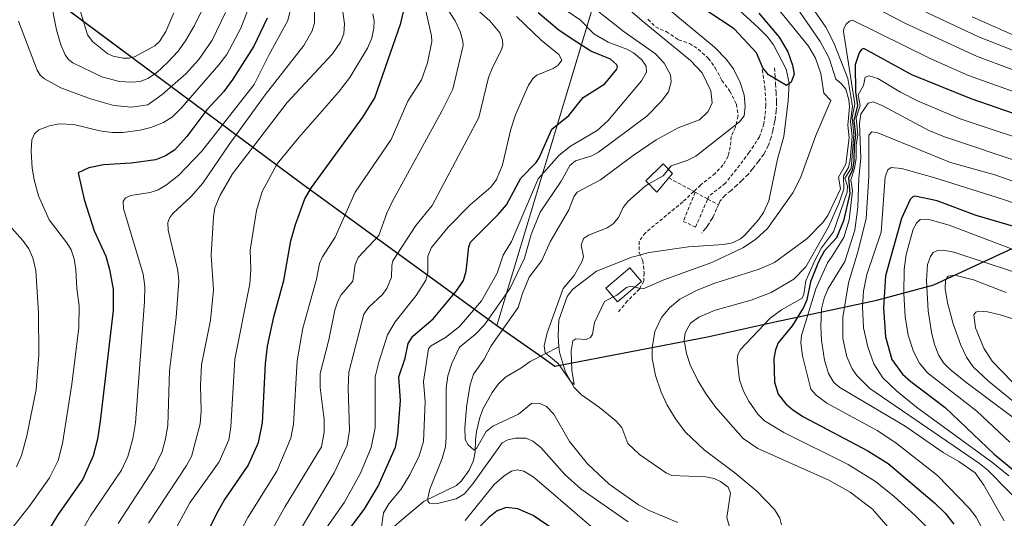
# Model space of a CAD drawing. Units: metres. Extents: x 647640 to 651080, y 4764726 to 4766908.
# Drawn here: x 648039 to 648317, y 4765997 to 4766138 of the extents above; entities that cross this region are included whole.
import ezdxf

# ---------------------------------------------------------------- set-up
doc = ezdxf.new("R2010")
doc.units = ezdxf.units.M
doc.header["$MEASUREMENT"] = 0
doc.linetypes.add('TRAZOSX2', pattern=[1.5, 1, -0.5])
for name, color, linetype, lineweight in [('Comarca', 2, 'Continuous', 13), ('Comarca CxS', 133, 'Continuous', 0), ('Comunidad autónoma', 142, 'Continuous', 30), ('Comunidad Autónoma CxS', 142, 'Continuous', 0), ('Corriente natural lineal', 142, 'Continuous', 13), ('Curva de nivel maestra', 36, 'Continuous', 30), ('Curva de nivel normal', 36, 'Continuous', 0), ('Edificación', 1, 'Continuous', 13), ('Edificación Cxs', 1, 'Continuous', 13), ('Espacio natural protegido', 2, 'Continuous', 13), ('Espacio natural protegido CxS', 2, 'Continuous', 0), ('Municipio', 9, 'Continuous', 13), ('Municipio CxS', 142, 'Continuous', 0), ('Muro lineal', 1, 'TRAZOSX2', 13), ('Obra de contención lineal', 1, 'TRAZOSX2', 13), ('Pastizal CxS', 92, 'Continuous', 0), ('Provincia', 19, 'Continuous', 0), ('Provincia CxS', 1, 'Continuous', 0), ('Senda', 19, 'TRAZOSX2', 0)]:
    doc.layers.add(name, color=color, linetype=linetype, lineweight=lineweight)

# ---------------------------------------------------------------- blocks, each defined once
blk = doc.blocks.new('*U150')
at = {"layer": 'Pastizal CxS', "color": 92, "linetype": 'Continuous', "lineweight": 0}
blk.add_polyline3d([(647670.37, 4765408.9, 1057.68), (647648.15, 4766436.95, 919.15), (647691.21, 4766405.42, 928.66), (647706.33, 4766394.35, 934.85), (647759.9, 4766355.85, 928.78), (647808.22, 4766319.8, 935.13), (647862.98, 4766278.66, 930.78), (647902.13, 4766250.69, 928.71), (647947.84, 4766217.38, 923.09), (648000.65, 4766179.12, 932.25), (648060.95, 4766134.14, 946.3), (648118.54, 4766091.4, 900.71), (648173.66, 4766051.28, 861.35), (648234.73, 4766254.28, 818.48), (648238.8, 4766256.17, 817.78), (648287.67, 4766279.14, 857.74), (648288.27, 4766279.42, 858.12), (648344.78, 4766305.75, 886.93)], dxfattribs=at)

msp = doc.modelspace()

# ---------------------------------------------------------------- linework, layer by layer
at = {"layer": 'Comarca', "color": 2, "linetype": 'Continuous', "lineweight": 13}
msp.add_polyline3d([(647648.15, 4766436.98, 919.14), (647691.11, 4766405.54, 928.44), (647692.32, 4766404.64, 930.05), (647759.8, 4766355.97, 928.76), (647808.12, 4766319.91, 935.16), (647862.89, 4766278.77, 930.79), (647902.03, 4766250.8, 928.71), (647947.75, 4766217.49, 923.07), (648000.56, 4766179.23, 932.25), (648060.86, 4766134.26, 946.28), (648118.44, 4766091.52, 900.76), (648173.57, 4766051.4, 861.47), (648186.32, 4766042.4, 855.08), (648190.05, 4766039.77, 854.99), (648233.2, 4766048.13, 866.49), (648252.76, 4766052.46, 871.08), (648281.07, 4766058.45, 898.08), (648297.2, 4766062.78, 911.5), (648323.48, 4766074.98, 901.94)], dxfattribs=at)
at = {"layer": 'Comarca CxS', "color": 133, "linetype": 'Continuous', "lineweight": 0}
msp.add_polyline3d([(647685.14, 4764725.6, 1114.34), (647648.15, 4766436.98, 919.15), (647691.11, 4766405.53, 928.44), (647692.32, 4766404.64, 930.05), (647759.8, 4766355.97, 928.76), (647808.12, 4766319.91, 935.16), (647862.89, 4766278.77, 930.79), (647902.03, 4766250.8, 928.71), (647947.75, 4766217.49, 923.07), (648000.56, 4766179.23, 932.25), (648060.86, 4766134.26, 946.28), (648118.44, 4766091.52, 900.76), (648173.57, 4766051.4, 861.47), (648186.32, 4766042.4, 855.08), (648190.05, 4766039.77, 854.99), (648233.2, 4766048.13, 866.49), (648252.75, 4766052.46, 871.08), (648281.07, 4766058.45, 898.08), (648297.2, 4766062.77, 911.5), (648323.48, 4766074.98, 901.95)], dxfattribs=at)
at = {"layer": 'Comunidad autónoma', "color": 142, "linetype": 'Continuous', "lineweight": 30}
msp.add_polyline3d([(647648.15, 4766436.98, 919.14), (647691.11, 4766405.54, 928.44), (647692.32, 4766404.64, 930.05), (647759.8, 4766355.97, 928.76), (647808.12, 4766319.91, 935.16), (647862.89, 4766278.77, 930.79), (647902.03, 4766250.8, 928.71), (647947.75, 4766217.49, 923.07), (648000.56, 4766179.23, 932.25), (648060.86, 4766134.26, 946.28), (648118.44, 4766091.52, 900.76), (648173.57, 4766051.4, 861.47), (648186.32, 4766042.4, 855.08), (648190.05, 4766039.77, 854.99), (648233.2, 4766048.13, 866.49), (648252.76, 4766052.46, 871.08), (648281.07, 4766058.45, 898.08), (648297.2, 4766062.78, 911.5), (648323.48, 4766074.98, 901.94)], dxfattribs=at)
at = {"layer": 'Comunidad Autónoma CxS', "color": 142, "linetype": 'Continuous', "lineweight": 0}
msp.add_polyline3d([(647685.14, 4764725.6, 1114.34), (647648.15, 4766436.98, 919.15), (647691.11, 4766405.54, 928.44), (647692.32, 4766404.64, 930.05), (647759.8, 4766355.97, 928.76), (647808.12, 4766319.91, 935.16), (647862.89, 4766278.77, 930.79), (647902.03, 4766250.8, 928.71), (647947.75, 4766217.49, 923.07), (648000.56, 4766179.23, 932.25), (648060.86, 4766134.26, 946.28), (648118.44, 4766091.52, 900.76), (648173.57, 4766051.4, 861.47), (648186.32, 4766042.4, 855.08), (648190.05, 4766039.77, 854.99), (648233.2, 4766048.13, 866.49), (648252.76, 4766052.46, 871.08), (648281.07, 4766058.45, 898.08), (648297.2, 4766062.77, 911.5), (648323.48, 4766074.98, 901.94)], dxfattribs=at)
at = {"layer": 'Corriente natural lineal', "color": 142, "linetype": 'Continuous', "lineweight": 13}
for points in [[(648236.7, 4766145.66, 847.6), (648247.57, 4766135.66, 848.9), (648250.17, 4766133, 848.84), (648251.87, 4766130.74, 849.12), (648255.45, 4766123.88, 849.75), (648256.34, 4766119.9, 849.96), (648256.06, 4766114.92, 850.23), (648254.81, 4766104.8, 851.03), (648252.98, 4766098.41, 851.34), (648250.56, 4766086.57, 852.44), (648249.1, 4766083.28, 852.56), (648247.66, 4766081.22, 852.7), (648243.78, 4766076.82, 853.17), (648242.59, 4766075.84, 853.35), (648240.31, 4766074.73, 853.26), (648237.78, 4766074.23, 852.95), (648227.84, 4766073.51, 852.61), (648216.68, 4766071.93, 853.28), (648215.18, 4766071.53, 853.4)], [(648213.34, 4766071.05, 853.5), (648211.85, 4766070.65, 853.54), (648201.84, 4766066.7, 853.72), (648195.02, 4766061.46, 854.45), (648193.5, 4766059.5, 854.81), (648191.16, 4766052.83, 854.18), (648190.96, 4766048.4, 854.23), (648191.2, 4766045.22, 854.31)], [(648215.18, 4766071.53, 853.4), (648213.34, 4766071.05, 853.5)], [(648191.2, 4766045.22, 854.31), (648183.04, 4766041.08, 855.49), (648180.39, 4766039.23, 855.57), (648176.09, 4766036.67, 855.81), (648174.08, 4766034.79, 856.3), (648172.35, 4766032.31, 856.47), (648169.67, 4766027.57, 857.34), (648169.38, 4766026.81, 857.48), (648168.8, 4766025.28, 857.65), (648167.9, 4766021.26, 858.65), (648167.61, 4766018.96, 859.55), (648167.53, 4766015.5, 860.61), (648167.06, 4766013.1, 861), (648165.8, 4766010.39, 861.39), (648163.67, 4766007.34, 862.31), (648162.17, 4766006.01, 862.59), (648153.11, 4766001.57, 865.62), (648147.94, 4765997.33, 866.52), (648143.31, 4765993.24, 868.47)], [(648191.2, 4766045.22, 854.31), (648191.32, 4766043.71, 854.36), (648193.07, 4766038.07, 855.12), (648195.53, 4766033.72, 855.12), (648197.56, 4766031.64, 855.3), (648202.68, 4766028.09, 855.48), (648204.2, 4766026.85, 855.73), (648207.3, 4766024.31, 855.88), (648208.97, 4766022.45, 856.06), (648210.7, 4766017.92, 856.33), (648213.94, 4766014.8, 856.69), (648221.59, 4766009.49, 857.12), (648223.16, 4766008.87, 857.16), (648232.71, 4766008.49, 857.65), (648235.12, 4766008, 857.85), (648236.88, 4766007.18, 858.11), (648239.05, 4766005.53, 858.57), (648239.7, 4766003.91, 858.5), (648238.71, 4765996.98, 858.97), (648239.33, 4765994.58, 859.11)]]:
    msp.add_polyline3d(points, dxfattribs=at)
at = {"layer": 'Curva de nivel maestra', "color": 36, "linetype": 'Continuous', "lineweight": 30}
for points in [[(648108.69, 4766138.24, 925), (648104.89, 4766130.35, 925), (648098.99, 4766120.99, 925), (648096.36, 4766117.55, 925), (648091.59, 4766112.28, 925), (648085.93, 4766104.74, 925), (648082.41, 4766100.93, 925), (648079.87, 4766099.27, 925), (648077.05, 4766098.22, 925), (648070.2, 4766097.2, 925), (648062.32, 4766096.75, 925), (648058.24, 4766095.89, 925), (648055.17, 4766094.53, 925), (648056.89, 4766086.91, 925), (648059.72, 4766078.09, 925), (648063.02, 4766070.92, 925), (648064.07, 4766067.15, 925), (648065.06, 4766061.61, 925), (648065.08, 4766055.5, 925), (648061.44, 4766024.26, 925), (648060.66, 4766019.12, 925), (648059.47, 4766014.42, 925), (648056.54, 4766007.78, 925), (648049.44, 4765997.73, 925), (648042.32, 4765985.88, 925)], [(648092.17, 4765993.47, 900), (648094.5, 4765998.3, 900), (648096.53, 4766001.75, 900), (648103.29, 4766011.65, 900), (648106.23, 4766018.15, 900), (648107.37, 4766023.73, 900), (648108.15, 4766040.48, 900), (648108.73, 4766045.4, 900), (648110.56, 4766053.7, 900), (648113.35, 4766064.05, 900), (648115.36, 4766075.28, 900), (648116.67, 4766079.9, 900), (648119.29, 4766087.16, 900), (648121.16, 4766090.35, 900), (648135.68, 4766110.21, 900), (648139.11, 4766115.72, 900), (648146.46, 4766136.82, 900), (648147.22, 4766140.09, 900)], [(648131.8, 4765993.51, 875), (648136.09, 4765999.22, 875), (648140.05, 4766005.84, 875), (648144.98, 4766016.83, 875), (648145.66, 4766020.37, 875), (648146.35, 4766030.04, 875), (648145.92, 4766036.79, 875), (648147.65, 4766042.03, 875), (648148.55, 4766046.19, 875), (648149.91, 4766048.24, 875), (648155.65, 4766053.15, 875), (648162.26, 4766061.07, 875), (648164.16, 4766064.05, 875), (648164.96, 4766066.71, 875), (648165.68, 4766073.56, 875), (648166.17, 4766074.88, 875), (648174, 4766082.73, 875), (648176.32, 4766085.45, 875), (648180.42, 4766092.99, 875), (648184.71, 4766097.41, 875), (648185.64, 4766098.77, 875), (648189.16, 4766106.85, 875), (648193.99, 4766110.74, 875), (648198.04, 4766115.86, 875), (648204.21, 4766119.71, 875), (648207.59, 4766123.83, 875), (648207.74, 4766124.56, 875), (648207.47, 4766125.2, 875), (648205.76, 4766126.65, 875), (648200.26, 4766128.89, 875), (648196.21, 4766131.51, 875), (648191.3, 4766134.77, 875), (648185.28, 4766139.77, 875)], [(648247.72, 4766139.65, 850), (648253.48, 4766132.88, 850), (648255.94, 4766128.71, 850), (648257.24, 4766124.94, 850), (648257.69, 4766122.45, 850), (648256.84, 4766120.18, 850), (648255.6, 4766119.2, 850), (648250.47, 4766122.2, 850), (648248.86, 4766124.22, 850), (648247.05, 4766128.49, 850), (648240.72, 4766135.24, 850), (648233.3, 4766140.13, 850)], [(648322.26, 4766110.47, 875), (648307.84, 4766115.42, 875), (648290.99, 4766122.25, 875), (648277.41, 4766129.64, 875), (648276.81, 4766129.43, 875), (648276.1, 4766128.44, 875), (648275, 4766125.05, 875), (648275.05, 4766117.44, 875), (648275.6, 4766113.52, 875), (648274.64, 4766109.29, 875), (648275.12, 4766105.16, 875), (648274.71, 4766102.34, 875), (648274.62, 4766097.81, 875), (648274.15, 4766095.05, 875), (648273.13, 4766093.1, 875), (648273.43, 4766088.68, 875), (648271.66, 4766080.95, 875), (648269.7, 4766076.08, 875), (648266.26, 4766072.32, 875), (648264.58, 4766069.29, 875), (648262.38, 4766063.65, 875), (648261.31, 4766058.52, 875), (648260.4, 4766056.35, 875), (648257.21, 4766051.16, 875), (648253.25, 4766046.34, 875), (648252.41, 4766044.43, 875), (648252.02, 4766041.95, 875), (648252.12, 4766035.21, 875), (648253.21, 4766031.82, 875), (648255.33, 4766029.15, 875), (648257.32, 4766027.41, 875), (648260.36, 4766025.49, 875), (648278.56, 4766015.8, 875), (648284.3, 4766012.24, 875), (648297.43, 4766001.14, 875), (648300.44, 4765998.15, 875), (648302.88, 4765995.1, 875)], [(648320.56, 4766079.08, 900), (648309.21, 4766082.44, 900), (648298.17, 4766086.6, 900), (648291.89, 4766087.87, 900), (648291.25, 4766087.67, 900), (648290.53, 4766086.91, 900), (648288.12, 4766081.57, 900), (648283.58, 4766065.36, 900), (648283.02, 4766056.31, 900), (648283.57, 4766048.08, 900), (648285.4, 4766041.65, 900), (648288.4, 4766037.52, 900), (648290.76, 4766035.4, 900), (648300.43, 4766028.07, 900), (648314.28, 4766014.84, 900), (648320.76, 4766009.63, 900)], [(648189.56, 4765993.65, 875), (648183.91, 4765997.53, 875), (648179.54, 4765999.44, 875), (648176.22, 4765999.75, 875), (648173.73, 4765998.82, 875), (648171.37, 4765996.93, 875), (648165.55, 4765990.99, 875)]]:
    msp.add_polyline3d(points, dxfattribs=at)
at = {"layer": 'Curva de nivel normal', "color": 36, "linetype": 'Continuous', "lineweight": 0}
for points in [[(648233.08, 4766165.62, 855), (648258.52, 4766134.39, 855), (648261.77, 4766130.31, 855), (648263.77, 4766126.92, 855), (648265.31, 4766122.64, 855), (648266.12, 4766117.02, 855), (648268.07, 4766114.97, 855), (648263.83, 4766105.03, 855), (648259.54, 4766093.06, 855), (648257.32, 4766088.84, 855), (648250.17, 4766078.76, 855), (648246.8, 4766075.62, 855), (648243.2, 4766073.28, 855), (648234.43, 4766069.15, 855), (648220.9, 4766064.25, 855), (648215.5, 4766061.85, 855), (648214.5, 4766061.66, 855), (648212.65, 4766062.12, 855)], [(648264.46, 4766149.85, 865), (648289.01, 4766136.82, 865), (648309.35, 4766127.5, 865), (648329.46, 4766120, 865)], [(648066.47, 4765995.25, 915), (648076.68, 4766010.93, 915), (648078.96, 4766015.65, 915), (648079.95, 4766019.18, 915), (648080.59, 4766023.02, 915), (648081.02, 4766038.6, 915), (648082.88, 4766053.61, 915), (648083.7, 4766063.86, 915), (648083.39, 4766066.9, 915), (648080.63, 4766078.29, 915), (648080.59, 4766080.43, 915), (648081.11, 4766081.82, 915), (648082.01, 4766082.96, 915), (648087.04, 4766087.66, 915), (648090.49, 4766091.54, 915), (648097.89, 4766102.51, 915), (648108.07, 4766116.53, 915), (648119.05, 4766130.57, 915), (648121.42, 4766134.71, 915), (648122.08, 4766136.93, 915), (648121.93, 4766148.09, 915)], [(648182.24, 4766148.08, 870), (648197.26, 4766137.69, 870), (648201.06, 4766133.79, 870), (648205.09, 4766131.51, 870), (648210.35, 4766129.52, 870), (648212.3, 4766128.48, 870), (648214.67, 4766126.43, 870), (648215.85, 4766124.65, 870), (648216, 4766122.99, 870), (648214.56, 4766120.54, 870), (648205.04, 4766109.17, 870), (648202.02, 4766106.45, 870), (648194.45, 4766102.08, 870), (648191.3, 4766099.52, 870), (648185.36, 4766092.77, 870), (648177.73, 4766075.08, 870), (648175.46, 4766071.16, 870), (648173.75, 4766066.07, 870), (648169.26, 4766058.27, 870), (648163.09, 4766050.99, 870), (648159.07, 4766047.9, 870), (648154.87, 4766045.4, 870), (648154.27, 4766044.71, 870), (648152.84, 4766035.43, 870), (648153.33, 4766029.71, 870), (648152.85, 4766018.45, 870), (648151.67, 4766014.45, 870), (648149.07, 4766009.22, 870), (648146.5, 4766004.92, 870), (648143.11, 4766000.79, 870), (648141.55, 4765998.31, 870), (648141, 4765994.35, 870)], [(648203.44, 4766147.44, 860), (648214.78, 4766137.47, 860), (648228.42, 4766126.28, 860), (648231.73, 4766122.78, 860), (648234.17, 4766117.69, 860), (648234.5, 4766114.35, 860), (648233.38, 4766111.83, 860), (648230.93, 4766109.53, 860), (648224.89, 4766107.21, 860), (648218.7, 4766103.81, 860), (648212.22, 4766099.41, 860), (648202.94, 4766092.5, 860), (648196.39, 4766088.98, 860), (648195.4, 4766087.67, 860), (648193.97, 4766084.05, 860), (648188.72, 4766074.97, 860), (648186.34, 4766069.68, 860), (648182.73, 4766064.93, 860), (648180.92, 4766060.38, 860), (648179.65, 4766056.34, 860), (648172.05, 4766045.54, 860), (648170.04, 4766041.81, 860), (648167.01, 4766037.53, 860), (648166.1, 4766034.47, 860), (648165.1, 4766028.95, 860), (648164.53, 4766022.45, 860), (648164.64, 4766019.01, 860), (648165.56, 4766017.52, 860), (648167.24, 4766016.01, 860), (648167.93, 4766016.71, 860), (648170.57, 4766021.31, 860), (648172.49, 4766022.82, 860), (648179.75, 4766026.18, 860), (648183.45, 4766029.23, 860), (648185.63, 4766029.27, 860), (648187.68, 4766028.33, 860), (648189.77, 4766026.22, 860), (648194.15, 4766018.44, 860), (648199.28, 4766012.14, 860), (648205.41, 4766006.43, 860), (648213.72, 4766000.5, 860), (648216.7, 4765998.92, 860), (648224.8, 4765995.56, 860)], [(648254.12, 4765994.84, 860), (648253.67, 4765996.74, 860), (648252.21, 4765999.18, 860), (648247.16, 4766004.43, 860), (648240.96, 4766009.55, 860), (648232.25, 4766016.11, 860), (648227, 4766021.14, 860), (648224.34, 4766024.56, 860), (648221.85, 4766028.76, 860), (648220.09, 4766032.46, 860), (648218.53, 4766037.15, 860), (648217.55, 4766041.95, 860), (648217.55, 4766044.96, 860), (648218.35, 4766049.56, 860), (648220.21, 4766053.56, 860), (648222.42, 4766056.3, 860), (648225.42, 4766058.79, 860), (648230.33, 4766061.32, 860), (648235.26, 4766063.31, 860), (648247.83, 4766067.23, 860), (648252.16, 4766069.16, 860), (648261.42, 4766075.94, 860), (648265.83, 4766080.41, 860), (648267.28, 4766082.39, 860), (648270.86, 4766089.98, 860), (648270.26, 4766093.24, 860), (648272.36, 4766096.95, 860), (648273.32, 4766104.41, 860), (648272.95, 4766107.98, 860), (648273.34, 4766113.19, 860), (648273.17, 4766115.14, 860), (648272.32, 4766118.21, 860), (648270.99, 4766119.74, 860), (648269.56, 4766121.01, 860), (648267.6, 4766126.98, 860), (648265.05, 4766131.71, 860), (648254.83, 4766146.63, 860)], [(648288.1, 4765989.86, 865), (648279.86, 4765999.27, 865), (648273.53, 4766004.09, 865), (648267.53, 4766007.53, 865), (648247.43, 4766016.49, 865), (648243.28, 4766019.3, 865), (648235.55, 4766028.08, 865), (648232.61, 4766032.12, 865), (648230.46, 4766035.74, 865), (648228.32, 4766040.17, 865), (648227.27, 4766043.36, 865), (648226.62, 4766047.05, 865), (648226.93, 4766049.24, 865), (648228.44, 4766051.96, 865), (648230.8, 4766053.68, 865), (648235.38, 4766055.62, 865), (648245.61, 4766058.44, 865), (648251.21, 4766060.66, 865), (648257.61, 4766064.37, 865), (648261.06, 4766067.89, 865), (648267.41, 4766079.18, 865), (648270.39, 4766085.83, 865), (648271.79, 4766089.84, 865), (648271.66, 4766093.63, 865), (648273.09, 4766096.02, 865), (648273.54, 4766098.21, 865), (648274.1, 4766104.77, 865), (648273.69, 4766109.01, 865), (648274.24, 4766113.28, 865), (648272.92, 4766121.16, 865), (648268.96, 4766131.26, 865), (648266.65, 4766135.75, 865), (648258.56, 4766147.5, 865)], [(648276.59, 4766148.76, 860), (648309.67, 4766133.1, 860), (648357.96, 4766114.07, 860)], [(648047.25, 4766144.13, 940), (648049.04, 4766134.94, 940), (648050.26, 4766130.71, 940), (648051.49, 4766127.88, 940), (648052.5, 4766126.56, 940), (648053.71, 4766125.63, 940), (648061.88, 4766121.66, 940), (648066.93, 4766120.39, 940), (648070.26, 4766120.12, 940)], [(648108.19, 4765990.14, 890), (648113.71, 4766000.02, 890), (648124, 4766016.91, 890), (648124.74, 4766021.14, 890), (648124.81, 4766024.69, 890), (648123.64, 4766033.75, 890), (648123.61, 4766037.75, 890), (648126.15, 4766047.22, 890), (648127.84, 4766055.61, 890), (648128.63, 4766058.17, 890), (648129.6, 4766059.95, 890), (648132.9, 4766063.87, 890), (648133.52, 4766068.6, 890), (648134.44, 4766070.58, 890), (648140.23, 4766076.8, 890), (648142.49, 4766083.07, 890), (648144, 4766086.3, 890), (648158.11, 4766111.98, 890), (648161.14, 4766118.14, 890), (648164.06, 4766130.58, 890), (648164.03, 4766131.79, 890), (648163.28, 4766134.52, 890), (648161.88, 4766137.52, 890), (648157.98, 4766143.52, 890)], [(648118.68, 4765994.5, 885), (648127.65, 4766009.56, 885), (648131.33, 4766017.46, 885), (648131.96, 4766021.58, 885), (648131.58, 4766033.78, 885), (648131.73, 4766038.09, 885), (648136.05, 4766054.47, 885), (648137.43, 4766056.47, 885), (648141.25, 4766060.08, 885), (648142.54, 4766061.76, 885), (648143.85, 4766064.94, 885), (648143.9, 4766068.26, 885), (648144.25, 4766069.55, 885), (648150.72, 4766079.56, 885), (648155.29, 4766085.23, 885), (648168.51, 4766110.13, 885), (648171.26, 4766121.52, 885), (648172.46, 4766124.54, 885), (648174.96, 4766129.33, 885), (648175.31, 4766130.66, 885), (648175.23, 4766132.04, 885), (648174.51, 4766134.08, 885), (648171.69, 4766137.52, 885), (648162.38, 4766145.73, 885)], [(648222.15, 4766095.54, 855), (648222.91, 4766096.5, 855), (648227.46, 4766097.96, 855), (648229.87, 4766099.24, 855), (648242.25, 4766108.89, 855), (648243.56, 4766110.59, 855), (648243.88, 4766113.25, 855), (648243.57, 4766116.59, 855), (648242.39, 4766120.37, 855), (648240.52, 4766123.99, 855), (648238.57, 4766126.6, 855), (648235.24, 4766130.02, 855), (648216.66, 4766145.51, 855)], [(648103.6, 4766141.57, 930), (648101.22, 4766135.42, 930), (648097.29, 4766128.03, 930), (648095.01, 4766125.02, 930), (648084.4, 4766112.87, 930), (648081.88, 4766110.37, 930), (648079.36, 4766108.76, 930), (648075.72, 4766107.3, 930), (648072.69, 4766106.57, 930), (648067.79, 4766105.94, 930), (648064.86, 4766105.91, 930), (648061.37, 4766106.4, 930), (648054, 4766108.2, 930), (648049.85, 4766108.32, 930), (648047.08, 4766107.82, 930), (648044.1, 4766106.63, 930), (648042.81, 4766105.53, 930), (648042.11, 4766103.83, 930), (648041.91, 4766100.62, 930), (648042.22, 4766095.84, 930), (648042.76, 4766092.52, 930), (648044.01, 4766087.95, 930), (648047.01, 4766081.19, 930), (648052.02, 4766074.69, 930), (648053.21, 4766072.7, 930), (648054.05, 4766070.19, 930), (648054.58, 4766067.06, 930), (648054.83, 4766061.79, 930), (648055.47, 4766056.83, 930), (648055.35, 4766050.68, 930), (648053.42, 4766034.65, 930), (648050.81, 4766017.92, 930), (648049.53, 4766013.11, 930), (648047.07, 4766008.22, 930), (648041.61, 4766000.41, 930), (648035.39, 4765992.5, 930)], [(648052.54, 4765986.79, 920), (648058.65, 4765997.4, 920), (648067.48, 4766010.32, 920), (648069.25, 4766014.19, 920), (648070.7, 4766019.21, 920), (648071.41, 4766023.79, 920), (648074, 4766058.13, 920), (648074.05, 4766062.37, 920), (648073.6, 4766065.8, 920), (648068.06, 4766084.38, 920), (648067.9, 4766086.44, 920), (648068.61, 4766087.39, 920), (648070.08, 4766088.09, 920), (648075.52, 4766088.96, 920), (648077.82, 4766089.68, 920), (648080.19, 4766091.09, 920), (648083.72, 4766093.86, 920), (648090.22, 4766100.62, 920), (648104.99, 4766119.52, 920), (648109.1, 4766127.81, 920), (648114.54, 4766137.57, 920), (648115.56, 4766141.89, 920)], [(648055.45, 4766141.4, 945), (648057.82, 4766133.59, 945), (648059.36, 4766131.59, 945), (648063.57, 4766128.19, 945), (648065.07, 4766127.54, 945), (648067.92, 4766126.99, 945), (648069.66, 4766126.98, 945)], [(648097.74, 4765986.53, 895), (648103.15, 4765996.91, 895), (648111.42, 4766010.02, 895), (648115.39, 4766019.37, 895), (648116.11, 4766023.36, 895), (648117.18, 4766041.27, 895), (648118.79, 4766050.58, 895), (648122.61, 4766064.42, 895), (648123.42, 4766068.86, 895), (648124.3, 4766070.75, 895), (648127.9, 4766076.3, 895), (648133.53, 4766088.99, 895), (648143.74, 4766103.92, 895), (648148.44, 4766114.81, 895), (648152.29, 4766120.84, 895), (648153.98, 4766125.59, 895), (648155.25, 4766131.7, 895), (648155.17, 4766133.3, 895), (648152.98, 4766142.76, 895)], [(648069.66, 4766126.98, 945), (648071.14, 4766127.35, 945), (648076.85, 4766130.41, 945), (648078.17, 4766131.71, 945), (648079.97, 4766134.45, 945), (648082.22, 4766139.75, 945)], [(648070.26, 4766120.12, 940), (648072.78, 4766120.32, 940), (648074.95, 4766121.15, 940), (648077.34, 4766122.8, 940), (648080.59, 4766125.77, 940), (648083.49, 4766128.97, 940), (648085.58, 4766131.85, 940), (648088.12, 4766136.17, 940), (648089.99, 4766140.06, 940)], [(648070.32, 4766113.07, 935), (648074.94, 4766113.78, 935), (648078.94, 4766116.64, 935), (648085.67, 4766122.48, 935), (648089.34, 4766126.54, 935), (648093.1, 4766132.04, 935), (648096.89, 4766139.91, 935)], [(648075.07, 4765995.33, 910), (648085.88, 4766011.65, 910), (648087.25, 4766014.19, 910), (648089.67, 4766023.47, 910), (648089.96, 4766027.12, 910), (648089.76, 4766034.31, 910), (648090.05, 4766040.19, 910), (648092.6, 4766052.77, 910), (648093.47, 4766061.35, 910), (648092.82, 4766071.15, 910), (648093.5, 4766082.08, 910), (648093.87, 4766084.55, 910), (648095.38, 4766088.22, 910), (648098.86, 4766094.2, 910), (648114.35, 4766114.38, 910), (648127.17, 4766128.15, 910), (648129.37, 4766131.49, 910), (648130.31, 4766133.83, 910), (648130.58, 4766136.69, 910), (648130.06, 4766140.09, 910)], [(648082.57, 4765993.26, 905), (648086.8, 4766001.06, 905), (648095.11, 4766012.68, 905), (648097.78, 4766018.96, 905), (648098.37, 4766022.66, 905), (648099.52, 4766041.8, 905), (648103.75, 4766063.05, 905), (648104.07, 4766067.14, 905), (648103.82, 4766072.58, 905), (648105.6, 4766083.86, 905), (648107.29, 4766089.21, 905), (648111.5, 4766097.08, 905), (648117.59, 4766104.52, 905), (648128.88, 4766117.36, 905), (648132.07, 4766121.5, 905), (648137, 4766129.75, 905), (648138.22, 4766132.58, 905), (648138.82, 4766135.4, 905), (648138.9, 4766137.49, 905), (648138.51, 4766139.47, 905)], [(648124.32, 4765992.39, 880), (648130.51, 4766001.28, 880), (648135.05, 4766009.47, 880), (648138.07, 4766016.73, 880), (648139.19, 4766022.31, 880), (648139.21, 4766036.72, 880), (648140.2, 4766040.87, 880), (648142.67, 4766048.62, 880), (648144.83, 4766052.33, 880), (648150.83, 4766059.76, 880), (648153.58, 4766064.16, 880), (648154.1, 4766066.15, 880), (648154.11, 4766070.89, 880), (648155.15, 4766073.41, 880), (648159.87, 4766079.15, 880), (648165.97, 4766085.34, 880), (648171.91, 4766090.41, 880), (648173.57, 4766092.6, 880), (648175.25, 4766096.75, 880), (648177.55, 4766106.87, 880), (648178.86, 4766110.91, 880), (648182.6, 4766119.27, 880), (648183.89, 4766121.29, 880), (648184.91, 4766122.16, 880), (648189.53, 4766124.03, 880), (648191.02, 4766124.99, 880), (648191.99, 4766126.42, 880), (648191.16, 4766127.99, 880), (648186.18, 4766132.03, 880), (648179.18, 4766138.74, 880)], [(648202.54, 4766139.97, 865), (648209.68, 4766134.4, 865), (648218.49, 4766128.21, 865), (648220.95, 4766125.57, 865), (648222.74, 4766122.26, 865), (648222.9, 4766120.25, 865), (648222.17, 4766117.44, 865), (648220.11, 4766114.65, 865), (648216.03, 4766110.52, 865), (648202.39, 4766100.32, 865), (648200.46, 4766099.3, 865), (648195.86, 4766097.92, 865), (648194.32, 4766096.57, 865), (648191.84, 4766092.12, 865), (648185.88, 4766083.34, 865), (648183.35, 4766077.02, 865), (648181.41, 4766070.34, 865), (648177.37, 4766061.88, 865), (648170.11, 4766051.44, 865), (648167.49, 4766048.76, 865), (648163.1, 4766045.14, 865), (648160.88, 4766040.49, 865), (648159.81, 4766037, 865), (648159.34, 4766033.51, 865), (648159.34, 4766019.7, 865), (648159.1, 4766016.96, 865), (648158.14, 4766013.61, 865), (648154.7, 4766004.93, 865), (648154.07, 4766002.42, 865), (648154.14, 4766001.61, 865), (648154.61, 4766001.03, 865), (648155.39, 4766000.78, 865), (648156.88, 4766000.93, 865), (648162.11, 4766002.23, 865), (648164.47, 4766003.69, 865), (648166.86, 4766006.49, 865), (648175.12, 4766018.1, 865), (648176.74, 4766018.9, 865), (648178.89, 4766019.43, 865), (648181.93, 4766019.44, 865), (648183.82, 4766018.54, 865), (648186.11, 4766016.73, 865), (648192.89, 4766009.17, 865), (648197.51, 4766004.98, 865), (648210.8, 4765995.76, 865)], [(648297.25, 4765992.21, 870), (648292, 4765997.51, 870), (648286.03, 4766002.93, 870), (648280.73, 4766007.1, 870), (648273.02, 4766011.92, 870), (648254.77, 4766020.97, 870), (648249.38, 4766024.35, 870), (648247.45, 4766026.24, 870), (648244.9, 4766029.88, 870), (648243.38, 4766032.67, 870), (648242.23, 4766035.93, 870), (648241.59, 4766041.54, 870), (648241.82, 4766042.98, 870), (648242.49, 4766044.37, 870), (648250.91, 4766053.33, 870), (648254.14, 4766055.73, 870), (648259.98, 4766059.05, 870), (648260.43, 4766060.13, 870), (648261.03, 4766063.9, 870), (648263.46, 4766069.53, 870), (648265.48, 4766073.24, 870), (648268.81, 4766077.81, 870), (648272.75, 4766089.06, 870), (648272.79, 4766090.71, 870), (648272.1, 4766092.96, 870), (648273.85, 4766095.71, 870), (648274.63, 4766105.28, 870), (648274.1, 4766110.18, 870), (648274.91, 4766113.92, 870), (648271.64, 4766134.54, 870), (648271.74, 4766135.34, 870), (648272.48, 4766136.54, 870), (648273.39, 4766137.46, 870), (648274.21, 4766137.67, 870), (648296.21, 4766126.82, 870), (648307.06, 4766122.08, 870), (648320.21, 4766117.33, 870)], [(648322.16, 4766132.4, 855), (648308.04, 4766138.68, 855)], [(648038.33, 4766137.4, 935), (648043.62, 4766123.51, 935), (648044.46, 4766122.17, 935), (648045.67, 4766121.07, 935), (648050.29, 4766118.58, 935), (648058.65, 4766115.4, 935), (648065.28, 4766113.59, 935), (648070.32, 4766113.07, 935)], [(648330.25, 4766101.3, 880), (648304.65, 4766109.82, 880), (648292.76, 4766114.76, 880), (648287.82, 4766117.31, 880), (648281.42, 4766121.18, 880), (648278.9, 4766121.98, 880), (648277.84, 4766121.55, 880), (648277.33, 4766119.22, 880), (648275.85, 4766116.61, 880), (648276.4, 4766113.58, 880), (648275.31, 4766110.08, 880), (648275.7, 4766105.29, 880), (648275.3, 4766102.35, 880), (648275.28, 4766098.69, 880), (648274.82, 4766095.76, 880), (648273.8, 4766092.54, 880), (648274.23, 4766089.42, 880), (648273.3, 4766081.24, 880), (648271.8, 4766076.15, 880), (648268.46, 4766070.92, 880), (648267.2, 4766069.05, 880), (648263.82, 4766061.63, 880), (648259.81, 4766048.43, 880), (648259.66, 4766046.34, 880), (648260.05, 4766042.74, 880), (648262.43, 4766033.3, 880), (648263.94, 4766031.53, 880), (648266.93, 4766029.31, 880), (648281.19, 4766021.56, 880), (648286.49, 4766018.1, 880), (648298.28, 4766008.87, 880), (648307.33, 4765999.49, 880), (648309.23, 4765997.06, 880), (648314.84, 4765986.41, 880)], [(648322.77, 4766097.17, 885), (648300.5, 4766104.62, 885), (648296.04, 4766106.41, 885), (648282.85, 4766113.46, 885), (648280.07, 4766114.56, 885), (648278.64, 4766114.24, 885), (648276.63, 4766111.14, 885), (648276.18, 4766108.48, 885), (648276.59, 4766098.77, 885), (648275.98, 4766092.97, 885), (648275.7, 4766084.74, 885), (648274.87, 4766078.28, 885), (648272.04, 4766069.38, 885), (648267.36, 4766061.8, 885), (648266.18, 4766058.99, 885), (648265.48, 4766056.02, 885), (648265.23, 4766051, 885), (648265.43, 4766047.1, 885), (648266.35, 4766041.48, 885), (648267.45, 4766037.71, 885), (648268.99, 4766035.16, 885), (648270.69, 4766033.78, 885), (648289.15, 4766022.81, 885), (648299.89, 4766015.35, 885), (648304.3, 4766012.8, 885), (648308.92, 4766009.58, 885), (648311.34, 4766006.06, 885), (648317.1, 4765996.02, 885)], [(648329.46, 4766088.66, 890), (648314.52, 4766093.92, 890), (648301.99, 4766097.45, 890), (648281.4, 4766105.82, 890), (648279.69, 4766106.12, 890), (648278.82, 4766105.16, 890), (648278.86, 4766093.47, 890), (648278.05, 4766081.53, 890), (648275.81, 4766072.41, 890), (648273.09, 4766063.32, 890), (648271.47, 4766053.55, 890), (648271.5, 4766047.59, 890), (648272.65, 4766042.43, 890), (648274.17, 4766039, 890), (648275.42, 4766037.11, 890), (648279.16, 4766033.44, 890), (648310.16, 4766012.23, 890), (648312.5, 4766010.32, 890), (648323.87, 4765998.83, 890)], [(648339.56, 4766079.23, 895), (648316.62, 4766087.06, 895), (648297.53, 4766093.09, 895), (648288.13, 4766095.72, 895), (648285.2, 4766096.03, 895), (648284.23, 4766095.37, 895), (648283.43, 4766093.36, 895), (648282.38, 4766077.66, 895), (648278.32, 4766065.73, 895), (648277.38, 4766060.97, 895), (648277.03, 4766056.57, 895), (648277.34, 4766050.65, 895), (648278.52, 4766045.26, 895), (648280.22, 4766040.44, 895), (648282.78, 4766036.5, 895), (648286.63, 4766032.78, 895), (648292.3, 4766028.16, 895), (648313.89, 4766012.46, 895), (648318.47, 4766008.71, 895)], [(648216.66, 4766091.34, 855), (648220.63, 4766093.62, 855), (648222.15, 4766095.54, 855)], [(648206.57, 4766059.37, 855), (648204.04, 4766058.11, 855), (648201.23, 4766052.12, 855), (648200.65, 4766048.8, 855), (648200.1, 4766047.87, 855), (648198.93, 4766047.32, 855), (648195.97, 4766047.56, 855), (648195.16, 4766046.92, 855), (648194.62, 4766044.14, 855), (648194.88, 4766038.64, 855), (648195.49, 4766034.62, 855), (648194.67, 4766035.22, 855), (648191, 4766040.5, 855), (648187.32, 4766043.53, 855), (648187.01, 4766045.56, 855), (648187.85, 4766049.26, 855), (648192.4, 4766061.73, 855), (648195.51, 4766065.41, 855), (648197.76, 4766069.49, 855), (648198.12, 4766070.84, 855), (648197.48, 4766074.02, 855), (648198.17, 4766075.95, 855), (648199.53, 4766076.89, 855), (648204.86, 4766078.95, 855), (648206.56, 4766080.11, 855), (648208.05, 4766081.87, 855), (648209.36, 4766084.67, 855), (648210.72, 4766086.41, 855), (648215.57, 4766090.71, 855), (648216.66, 4766091.34, 855)], [(648031.58, 4766084.22, 935), (648039.56, 4766075.3, 935), (648041.23, 4766072.96, 935), (648042.36, 4766070.42, 935), (648043.23, 4766066.81, 935), (648043.97, 4766054.92, 935), (648044.04, 4766042.99, 935), (648043.32, 4766033.14, 935), (648040.7, 4766020.1, 935), (648039.15, 4766014.5, 935), (648037.8, 4766011.26, 935)], [(648326.4, 4766070.23, 905), (648301.59, 4766079.72, 905), (648295.52, 4766081.4, 905), (648293.4, 4766081.28, 905), (648292.32, 4766080.28, 905), (648291.39, 4766078.52, 905), (648289.37, 4766071.39, 905), (648288.8, 4766067.16, 905), (648288.74, 4766060.33, 905), (648289.14, 4766053.7, 905), (648290, 4766048.51, 905), (648291.44, 4766043.96, 905), (648293.19, 4766040.63, 905), (648295.49, 4766037.92, 905), (648309.39, 4766027.01, 905), (648318.71, 4766018.32, 905)], [(648336.05, 4766061.14, 910), (648302.89, 4766072.03, 910), (648299.97, 4766072.65, 910), (648298.27, 4766072.53, 910), (648297.03, 4766071.91, 910), (648296.26, 4766070.84, 910), (648295.46, 4766068.56, 910), (648295.14, 4766064.03, 910), (648295.67, 4766055.45, 910), (648296.59, 4766049.41, 910), (648297.46, 4766045.88, 910), (648298.65, 4766042.84, 910), (648300, 4766040.73, 910), (648301.75, 4766038.92, 910), (648306.29, 4766035.21, 910), (648319.67, 4766025.21, 910)], [(648317.67, 4766060.59, 915), (648308.48, 4766064.19, 915), (648303.13, 4766065.54, 915), (648301.33, 4766065.3, 915), (648300.5, 4766064.12, 915), (648300.4, 4766061.77, 915), (648301.09, 4766057.67, 915), (648302.75, 4766051.74, 915), (648304.91, 4766045.68, 915), (648306.45, 4766042.33, 915), (648308.33, 4766039.63, 915), (648312.74, 4766035.51, 915), (648335.1, 4766017.19, 915)], [(648212.65, 4766062.12, 855), (648211.51, 4766062.41, 855), (648210.3, 4766062.02, 855), (648207.55, 4766059.85, 855), (648206.57, 4766059.37, 855)], [(648335.04, 4766048.4, 920), (648315.98, 4766054.32, 920), (648312.4, 4766055.19, 920), (648309.93, 4766055.32, 920), (648309.11, 4766055.03, 920), (648308.54, 4766054.29, 920), (648309.05, 4766050.63, 920), (648311.35, 4766044.84, 920), (648313.78, 4766041.16, 920), (648322.2, 4766032.45, 920)], [(648164.67, 4765996.11, 870), (648172.88, 4766006.25, 870), (648175.66, 4766008.73, 870), (648177.75, 4766010.03, 870), (648179.35, 4766010.41, 870), (648181.24, 4766010.11, 870), (648183.93, 4766008.43, 870), (648186.23, 4766006.52, 870), (648206.45, 4765989.1, 870)]]:
    msp.add_polyline3d(points, dxfattribs=at)
at = {"layer": 'Edificación', "color": 1, "linetype": 'Continuous', "lineweight": 13}
for points in [[(648222.23, 4766093.07, 855.5), (648218.86, 4766089.07, 854.65), (648215.78, 4766092.25, 856.72), (648220.67, 4766097.09, 856.77), (648223.3, 4766094.33, 855.41), (648222.23, 4766093.07, 855.5)], [(648214.55, 4766063.72, 855.9), (648207.73, 4766057.99, 857.08), (648204.48, 4766061.85, 859.59), (648211.28, 4766067.59, 854.68), (648214.55, 4766063.72, 855.9)]]:
    msp.add_polyline3d(points, dxfattribs=at)
at = {"layer": 'Edificación Cxs', "color": 1, "linetype": 'Continuous', "lineweight": 13}
for points in [[(648222.23, 4766093.07, 855.5), (648218.86, 4766089.07, 854.65), (648215.78, 4766092.25, 856.72), (648220.67, 4766097.09, 856.77), (648223.3, 4766094.33, 855.41), (648222.23, 4766093.07, 855.5)], [(648214.55, 4766063.72, 855.9), (648207.73, 4766057.99, 857.08), (648204.48, 4766061.85, 859.59), (648211.28, 4766067.59, 854.68), (648214.55, 4766063.72, 855.9)]]:
    msp.add_polyline3d(points, close=True, dxfattribs=at)
at = {"layer": 'Espacio natural protegido', "color": 2, "linetype": 'Continuous', "lineweight": 13}
msp.add_polyline3d([(647648.15, 4766436.98, 919.14), (647691.11, 4766405.54, 928.44), (647692.32, 4766404.64, 930.05), (647759.8, 4766355.97, 928.76), (647808.12, 4766319.91, 935.16), (647862.89, 4766278.77, 930.79), (647902.03, 4766250.8, 928.71), (647947.75, 4766217.49, 923.07), (648000.56, 4766179.23, 932.25), (648060.86, 4766134.26, 946.28), (648118.44, 4766091.52, 900.76), (648173.57, 4766051.4, 861.47), (648186.32, 4766042.4, 855.08), (648190.05, 4766039.77, 854.99), (648233.2, 4766048.13, 866.49), (648252.76, 4766052.46, 871.08), (648281.07, 4766058.45, 898.08), (648297.2, 4766062.78, 911.5), (648323.48, 4766074.98, 901.94)], dxfattribs=at)
msp.add_polyline3d([(647648.15, 4766436.98, 919.14), (647691.11, 4766405.54, 928.44), (647692.32, 4766404.64, 930.05), (647759.8, 4766355.97, 928.76), (647808.12, 4766319.91, 935.16), (647862.89, 4766278.77, 930.79), (647902.03, 4766250.8, 928.71), (647947.75, 4766217.49, 923.07), (648000.56, 4766179.23, 932.25), (648060.86, 4766134.26, 946.28), (648118.44, 4766091.52, 900.76), (648173.57, 4766051.4, 861.47), (648186.32, 4766042.4, 855.08), (648190.05, 4766039.77, 854.99), (648233.2, 4766048.13, 866.49), (648252.76, 4766052.46, 871.08), (648281.07, 4766058.45, 898.08), (648297.2, 4766062.78, 911.5), (648323.48, 4766074.98, 901.94)], dxfattribs=at)
at = {"layer": 'Espacio natural protegido CxS', "color": 2, "linetype": 'Continuous', "lineweight": 0}
msp.add_polyline3d([(647685.14, 4764725.6, 1114.34), (647648.15, 4766436.98, 919.14), (647691.11, 4766405.54, 928.44), (647692.32, 4766404.64, 930.05), (647759.8, 4766355.97, 928.76), (647808.12, 4766319.91, 935.16), (647862.89, 4766278.77, 930.79), (647902.03, 4766250.8, 928.71), (647947.75, 4766217.49, 923.07), (648000.56, 4766179.23, 932.25), (648060.86, 4766134.26, 946.28), (648118.44, 4766091.52, 900.76), (648173.57, 4766051.4, 861.47), (648186.32, 4766042.4, 855.08), (648190.05, 4766039.77, 854.99), (648233.2, 4766048.13, 866.49), (648252.76, 4766052.46, 871.08), (648281.07, 4766058.45, 898.08), (648297.2, 4766062.77, 911.5), (648323.48, 4766074.98, 901.94)], dxfattribs=at)
msp.add_polyline3d([(647685.14, 4764725.6, 1114.34), (647648.15, 4766436.98, 919.14), (647691.11, 4766405.54, 928.44), (647692.32, 4766404.64, 930.05), (647759.8, 4766355.97, 928.76), (647808.12, 4766319.91, 935.16), (647862.89, 4766278.77, 930.79), (647902.03, 4766250.8, 928.71), (647947.75, 4766217.49, 923.07), (648000.56, 4766179.23, 932.25), (648060.86, 4766134.26, 946.28), (648118.44, 4766091.52, 900.76), (648173.57, 4766051.4, 861.47), (648186.32, 4766042.4, 855.08), (648190.05, 4766039.77, 854.99), (648233.2, 4766048.13, 866.49), (648252.76, 4766052.46, 871.08), (648281.07, 4766058.45, 898.08), (648297.2, 4766062.77, 911.5), (648323.48, 4766074.98, 901.94)], dxfattribs=at)
at = {"layer": 'Municipio', "color": 9, "linetype": 'Continuous', "lineweight": 13}
msp.add_polyline3d([(647648.15, 4766436.98, 919.14), (647691.11, 4766405.54, 928.44), (647692.32, 4766404.64, 930.05), (647759.8, 4766355.97, 928.76), (647808.12, 4766319.91, 935.16), (647862.89, 4766278.77, 930.79), (647902.03, 4766250.8, 928.71), (647947.75, 4766217.49, 923.07), (648000.56, 4766179.23, 932.25), (648060.86, 4766134.26, 946.28), (648118.44, 4766091.52, 900.76), (648173.57, 4766051.4, 861.47), (648186.32, 4766042.4, 855.08), (648190.05, 4766039.77, 854.99), (648233.2, 4766048.13, 866.49), (648252.76, 4766052.46, 871.08), (648281.07, 4766058.45, 898.08), (648297.2, 4766062.78, 911.5), (648323.48, 4766074.98, 901.94)], dxfattribs=at)
at = {"layer": 'Municipio CxS', "color": 142, "linetype": 'Continuous', "lineweight": 0}
msp.add_polyline3d([(647685.14, 4764725.6, 1114.34), (647648.15, 4766436.98, 919.15), (647691.11, 4766405.54, 928.44), (647692.32, 4766404.64, 930.05), (647759.8, 4766355.97, 928.76), (647808.12, 4766319.91, 935.16), (647862.89, 4766278.77, 930.79), (647902.03, 4766250.8, 928.71), (647947.75, 4766217.49, 923.07), (648000.56, 4766179.23, 932.25), (648060.86, 4766134.26, 946.28), (648118.44, 4766091.52, 900.76), (648173.57, 4766051.4, 861.47), (648186.32, 4766042.4, 855.08), (648190.05, 4766039.77, 854.99), (648233.2, 4766048.13, 866.49), (648252.76, 4766052.46, 871.08), (648281.07, 4766058.45, 898.08), (648297.2, 4766062.77, 911.5), (648323.48, 4766074.98, 901.94)], dxfattribs=at)
at = {"layer": 'Muro lineal', "color": 1, "linetype": 'TRAZOSX2', "lineweight": 13}
for points in [[(648252.16, 4766124.19, 855.41), (648252.32, 4766121.72, 855.6), (648252.45, 4766119.67, 854.09), (648252.6, 4766117.18, 850.69), (648252.75, 4766114.69, 852.93), (648252.76, 4766114.5, 853.21), (648252.67, 4766112.01, 853.43), (648252.32, 4766109.52, 852.42), (648252.21, 4766108.86, 853.3), (648251.71, 4766106.42, 855.5), (648251.21, 4766104.52, 854.93), (648250.39, 4766102.15, 854.59), (648249.24, 4766099.92, 851.38), (648249.12, 4766099.75, 851.4), (648247.64, 4766097.72, 851.86), (648246.12, 4766095.78, 851.96), (648245.96, 4766095.59, 852.29), (648244.69, 4766094.05, 854.56), (648242.92, 4766092.3, 854.4), (648241.51, 4766090.97, 853.47), (648239.8, 4766089.43, 852.53), (648238.1, 4766088.1, 852.77), (648236.82, 4766086.56, 852.65), (648236.3, 4766085.44, 852.8)], [(648222.23, 4766093.07, 855.5), (648229.73, 4766089.01, 852.65)], [(648229.73, 4766089.01, 852.65), (648226.35, 4766080.76, 852.67), (648229.82, 4766079.11, 852.65), (648233.27, 4766087.08, 852.51)], [(648229.73, 4766089.01, 852.65), (648233.27, 4766087.08, 852.51)], [(648233.61, 4766087.87, 852.79), (648233.27, 4766087.08, 852.51)], [(648236.3, 4766085.44, 852.8), (648235.78, 4766084.3, 852.75), (648234.79, 4766082, 852.73), (648234.54, 4766081.57, 852.77), (648233.19, 4766079.45, 852.56), (648232.64, 4766078.73, 852.34), (648231.58, 4766077.4, 852.23)], [(648233.27, 4766087.08, 852.51), (648236.3, 4766085.44, 852.8)]]:
    msp.add_polyline3d(points, dxfattribs=at)
at = {"layer": 'Obra de contención lineal', "color": 1, "linetype": 'TRAZOSX2', "lineweight": 13}
msp.add_polyline3d([(648248.71, 4766123.71, 850.29), (648249.44, 4766118.76, 850.87), (648249.75, 4766113.57, 851.46), (648249.19, 4766108.39, 851.74), (648247.96, 4766104.68, 851.52), (648245.01, 4766100.32, 851.64), (648241.42, 4766095.51, 852.67), (648238.26, 4766091.56, 852.35), (648233.61, 4766087.87, 852.79)], dxfattribs=at)
at = {"layer": 'Pastizal CxS', "color": 92, "linetype": 'Continuous', "lineweight": 0}
for points in [[(647648.15, 4766436.95, 919.15), (647671.42, 4766419.91, 911.49), (647672.43, 4766419.17, 911.35), (647691.21, 4766405.42, 928.66), (647706.33, 4766394.35, 934.85), (647759.9, 4766355.85, 928.78), (647808.22, 4766319.8, 935.13), (647862.98, 4766278.66, 930.78), (647902.13, 4766250.69, 928.71), (647947.84, 4766217.38, 923.09), (648000.65, 4766179.12, 932.25), (648060.95, 4766134.14, 946.3), (648118.54, 4766091.4, 900.71), (648173.66, 4766051.28, 861.35), (648202.22, 4766146.21, 860.59), (648208.89, 4766168.41, 839.35), (648219.03, 4766202.11, 824.03), (648234.73, 4766254.28, 818.48)], [(648019.8, 4766412.45, 863.57), (648065.31, 4766379.29, 874.93), (648117.9, 4766341.19, 863.75), (648120.13, 4766339.55, 862.99), (648180.21, 4766294.74, 834.77), (648234.73, 4766254.28, 818.48), (648234.73, 4766254.28, 818.48), (648173.66, 4766051.28, 861.35), (648118.54, 4766091.4, 900.71), (648060.95, 4766134.14, 946.3), (648000.65, 4766179.12, 932.25), (647947.84, 4766217.38, 923.09), (647902.13, 4766250.69, 928.71), (647862.98, 4766278.66, 930.78), (647808.22, 4766319.8, 935.13), (647759.9, 4766355.85, 928.78), (647706.33, 4766394.35, 934.85), (647691.21, 4766405.42, 928.66)]]:
    msp.add_polyline3d(points, dxfattribs=at)
at = {"layer": 'Provincia', "color": 19, "linetype": 'Continuous', "lineweight": 0}
msp.add_polyline3d([(647648.15, 4766436.98, 919.14), (647691.11, 4766405.54, 928.44), (647692.32, 4766404.64, 930.05), (647759.8, 4766355.97, 928.76), (647808.12, 4766319.91, 935.16), (647862.89, 4766278.77, 930.79), (647902.03, 4766250.8, 928.71), (647947.75, 4766217.49, 923.07), (648000.56, 4766179.23, 932.25), (648060.86, 4766134.26, 946.28), (648118.44, 4766091.52, 900.76), (648173.57, 4766051.4, 861.47), (648186.32, 4766042.4, 855.08), (648190.05, 4766039.77, 854.99), (648233.2, 4766048.13, 866.49), (648252.76, 4766052.46, 871.08), (648281.07, 4766058.45, 898.08), (648297.2, 4766062.78, 911.5), (648323.48, 4766074.98, 901.94)], dxfattribs=at)
at = {"layer": 'Provincia CxS', "color": 1, "linetype": 'Continuous', "lineweight": 0}
msp.add_polyline3d([(647685.14, 4764725.6, 1114.34), (647648.15, 4766436.98, 919.15), (647691.11, 4766405.54, 928.44), (647692.32, 4766404.64, 930.05), (647759.8, 4766355.97, 928.76), (647808.12, 4766319.91, 935.16), (647862.89, 4766278.77, 930.79), (647902.03, 4766250.8, 928.71), (647947.75, 4766217.49, 923.07), (648000.56, 4766179.23, 932.25), (648060.86, 4766134.26, 946.28), (648118.44, 4766091.52, 900.76), (648173.57, 4766051.4, 861.47), (648186.32, 4766042.4, 855.08), (648190.05, 4766039.77, 854.99), (648233.2, 4766048.13, 866.49), (648252.76, 4766052.46, 871.08), (648281.07, 4766058.45, 898.08), (648297.2, 4766062.77, 911.5), (648323.48, 4766074.98, 901.94)], dxfattribs=at)
at = {"layer": 'Senda', "color": 19, "linetype": 'TRAZOSX2', "lineweight": 0}
msp.add_polyline3d([(648216.38, 4766137.96, 858.87), (648218.49, 4766135.78, 859.12), (648221.55, 4766134.45, 858.57), (648225.05, 4766132.16, 858.31), (648228.11, 4766131.11, 857.36), (648230.62, 4766129.5, 857), (648233.43, 4766126.92, 856.97), (648235.41, 4766124.19, 857.42), (648237.27, 4766120.63, 857.27), (648239.54, 4766117.63, 856.67), (648241.4, 4766113.93, 856.11), (648241.87, 4766110.62, 855.06), (648241.1, 4766107.42, 854.45), (648239.9, 4766104.78, 853.83), (648239.67, 4766101.87, 853.02), (648239.03, 4766099.23, 852.68), (648237.69, 4766096.72, 852.54), (648235.38, 4766094.33, 852.46), (648231.29, 4766091.08, 852.29), (648229.34, 4766089.22, 852.36), (648226.26, 4766086.29, 852.59), (648215.63, 4766077.54, 853.39), (648213.88, 4766075.16, 853.39), (648213.93, 4766071.84, 853.42), (648214.94, 4766069.65, 853.64), (648215.28, 4766066.2, 854.12), (648215.18, 4766063.85, 854.46), (648213.97, 4766061.61, 855.09), (648210.58, 4766058.24, 855.67), (648207.87, 4766055.01, 855.9)], dxfattribs=at)

# ---------------------------------------------------------------- block references
at = {"layer": 'Pastizal CxS', "color": 92, "linetype": 'Continuous', "lineweight": 0}
msp.add_blockref('*U150', (0, 0), dxfattribs=at)

doc.saveas('drawing.dxf')
